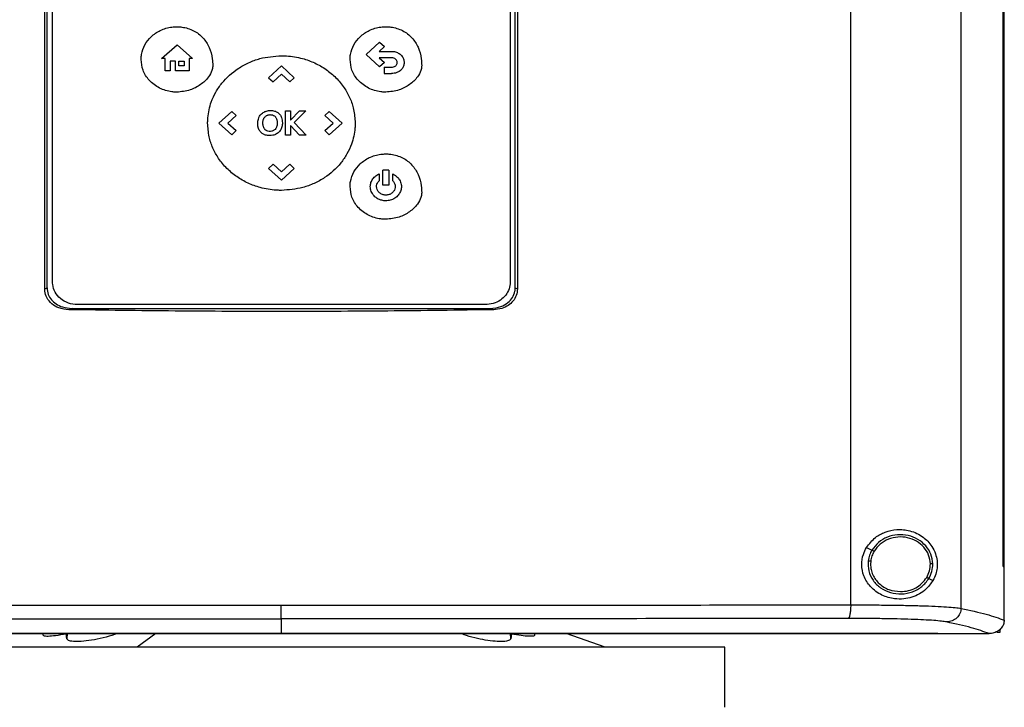
# Model space of a CAD drawing. Extents: x 0.4 to 10.6, y 0.4 to 8.1.
# Drawn here: x 6.6 to 6.9, y 3.3 to 3.5 of the extents above; entities that cross this region are included whole.
import ezdxf

# ---------------------------------------------------------------- set-up
doc = ezdxf.new("R2010")
doc.units = 0
doc.linetypes.add('SLD-SOLID', pattern=[0])
doc.layers.get('0').update_dxf_attribs({"linetype": 'CONTINUOUS'})

msp = doc.modelspace()

# ---------------------------------------------------------------- linework, layer by layer
at = {"color": 7, "linetype": 'SLD-SOLID'}
for p, q in [((6.85969, 3.3267), (6.85969, 3.61905)), ((6.83321, 3.32754), (6.83321, 3.61822)), ((6.86978, 3.33672), (6.86978, 3.60903)), ((6.86979, 3.33672), (6.86979, 3.60903)), ((6.87008, 3.33672), (6.87008, 3.60903)), ((6.63973, 3.40336), (6.63973, 3.5424)), ((6.64026, 3.40358), (6.64026, 3.54217)), ((6.6416, 3.40499), (6.6416, 3.54115)), ((6.75147, 3.54115), (6.75147, 3.40499)), ((6.75266, 3.40358), (6.75266, 3.54217)), ((6.7532, 3.5424), (6.7532, 3.40336)), ((6.66778, 3.45856), (6.67149, 3.46184)), ((6.67149, 3.46184), (6.6752, 3.45856)), ((6.7169, 3.45955), (6.72012, 3.46249)), ((6.72126, 3.46146), (6.71999, 3.46031)), ((6.72012, 3.46249), (6.72126, 3.46146)), ((6.66863, 3.45856), (6.66778, 3.45856)), ((6.66863, 3.45567), (6.66863, 3.45856)), ((6.67442, 3.45856), (6.67442, 3.45567)), ((6.6752, 3.45856), (6.67442, 3.45856)), ((6.72012, 3.45661), (6.7169, 3.45955)), ((6.71999, 3.46031), (6.72294, 3.46031)), ((6.72294, 3.45878), (6.72002, 3.45878)), ((6.72002, 3.45878), (6.72126, 3.45765)), ((6.67113, 3.45797), (6.66985, 3.45797)), ((6.66985, 3.45797), (6.66985, 3.45567)), ((6.67113, 3.45567), (6.67113, 3.45797)), ((6.67191, 3.45797), (6.67318, 3.45797)), ((6.67191, 3.45683), (6.67191, 3.45797)), ((6.67318, 3.45683), (6.67191, 3.45683)), ((6.67318, 3.45797), (6.67318, 3.45683)), ((6.69345, 3.45399), (6.69653, 3.4568)), ((6.69653, 3.4568), (6.6996, 3.45399)), ((6.72126, 3.45765), (6.72012, 3.45661)), ((6.72119, 3.45652), (6.72119, 3.45499)), ((6.72119, 3.45652), (6.72294, 3.45652)), ((6.66985, 3.45567), (6.66863, 3.45567)), ((6.67442, 3.45567), (6.67113, 3.45567)), ((6.69345, 3.45399), (6.69454, 3.453)), ((6.69653, 3.45482), (6.69454, 3.453)), ((6.69852, 3.453), (6.69653, 3.45482)), ((6.6996, 3.45399), (6.69852, 3.453)), ((6.72119, 3.45499), (6.72294, 3.45499)), ((6.68153, 3.44312), (6.6846, 3.44592)), ((6.68569, 3.44494), (6.6837, 3.44312)), ((6.6846, 3.44592), (6.68569, 3.44494)), ((6.69752, 3.44018), (6.69752, 3.44605)), ((6.69752, 3.44605), (6.69871, 3.44605)), ((6.69871, 3.44378), (6.70085, 3.44605)), ((6.69871, 3.44605), (6.69871, 3.44378)), ((6.70236, 3.44605), (6.69959, 3.44321)), ((6.70085, 3.44605), (6.70236, 3.44605)), ((6.70696, 3.44493), (6.70804, 3.44592)), ((6.70895, 3.44311), (6.70696, 3.44493)), ((6.70804, 3.44592), (6.71112, 3.44312)), ((6.6846, 3.44031), (6.68153, 3.44312)), ((6.6837, 3.44312), (6.68569, 3.4413)), ((6.70084, 3.44018), (6.69871, 3.44256)), ((6.69871, 3.44256), (6.69871, 3.44018)), ((6.69959, 3.44321), (6.70245, 3.44018)), ((6.70696, 3.4413), (6.70895, 3.44311)), ((6.71112, 3.44312), (6.70804, 3.44031)), ((6.68569, 3.4413), (6.6846, 3.44031)), ((6.69871, 3.44018), (6.69752, 3.44018)), ((6.70245, 3.44018), (6.70084, 3.44018)), ((6.70804, 3.44031), (6.70696, 3.4413)), ((6.69345, 3.43224), (6.69453, 3.43323)), ((6.69453, 3.43323), (6.69652, 3.43141)), ((6.69652, 3.43141), (6.69852, 3.43323)), ((6.69852, 3.43323), (6.6996, 3.43224)), ((6.69653, 3.42943), (6.69345, 3.43224)), ((6.6996, 3.43224), (6.69653, 3.42943)), ((6.71997, 3.43091), (6.71997, 3.42924)), ((6.72087, 3.42825), (6.72087, 3.43179)), ((6.72236, 3.43179), (6.72087, 3.43179)), ((6.72236, 3.43179), (6.72236, 3.42825)), ((6.72326, 3.42924), (6.72326, 3.43091)), ((6.72236, 3.42825), (6.72087, 3.42825)), ((6.63973, 3.40336), (6.64026, 3.40358)), ((6.75266, 3.40358), (6.7532, 3.40336)), ((6.74549, 3.39955), (6.64757, 3.39955)), ((6.64627, 3.39867), (6.64549, 3.39834)), ((6.64627, 3.39867), (6.74666, 3.39867)), ((6.74666, 3.39867), (6.74744, 3.39834)), ((6.83701, 3.34132), (6.83831, 3.34067)), ((6.83801, 3.33806), (6.83796, 3.33727)), ((6.86978, 3.33672), (6.86979, 3.33672)), ((6.86979, 3.33672), (6.87008, 3.33672)), ((6.87007, 3.32395), (6.87007, 3.33672)), ((6.85197, 3.33386), (6.85294, 3.33338)), ((6.69646, 3.32421), (6.69646, 3.32071)), ((6.87007, 3.32387), (6.87007, 3.32395)), ((6.86903, 3.32168), (6.86903, 3.32093)), ((6.63925, 3.32065), (6.63924, 3.3204)), ((6.64504, 3.31942), (6.64488, 3.32059)), ((6.69646, 3.32071), (6.69646, 3.32068)), ((6.75174, 3.32059), (6.75159, 3.31942)), ((6.75738, 3.32041), (6.75737, 3.32065)), ((6.77428, 3.31738), (6.76487, 3.32065)), ((6.8541, 3.32069), (6.8541, 3.32072)), ((6.8541, 3.32069), (6.8541, 3.32065)), ((6.86649, 3.32066), (6.86643, 3.32066)), ((6.86903, 3.32093), (6.86828, 3.32093)), ((6.69471, 3.31738), (6.58644, 3.31738)), ((6.80298, 3.31738), (6.69471, 3.31738)), ((6.80298, 3.30297), (6.80298, 3.31738))]:
    msp.add_line(p, q, dxfattribs=at)
at = {"color": 8, "linetype": 'SLD-SOLID'}
for p, q in [((6.64509, 3.32065), (6.64504, 3.31942)), ((6.6664, 3.32065), (6.66189, 3.31738)), ((6.75159, 3.31942), (6.75153, 3.32065))]:
    msp.add_line(p, q, dxfattribs=at)
at = {"color": 7, "linetype": 'SLD-SOLID'}
for points, knots in [([(6.66285, 3.45836), (6.66285, 3.45844), (6.66285, 3.45885), (6.66298, 3.46007), (6.66365, 3.46195), (6.66523, 3.46396), (6.66747, 3.46547), (6.66967, 3.46614), (6.67104, 3.46619), (6.67145, 3.46621)], [0, 0, 0, 0, 0.018862, 0.094473, 0.284123, 0.474592, 0.680995, 0.905579, 1, 1, 1, 1]), ([(6.67145, 3.46621), (6.67153, 3.46621), (6.67193, 3.4662), (6.6733, 3.46609), (6.6755, 3.46544), (6.67779, 3.46368), (6.67932, 3.46129), (6.67997, 3.45895), (6.68003, 3.45746), (6.68005, 3.45692)], [0, 0, 0, 0, 0.017179, 0.085982, 0.29138, 0.493825, 0.684491, 0.885342, 1, 1, 1, 1]), ([(6.71302, 3.45837), (6.71302, 3.45845), (6.71302, 3.45886), (6.71315, 3.46007), (6.71381, 3.46195), (6.7154, 3.46396), (6.71764, 3.46548), (6.71984, 3.46614), (6.72121, 3.4662), (6.72162, 3.46621)], [0, 0, 0, 0, 0.018862, 0.094473, 0.284123, 0.474592, 0.680995, 0.905579, 1, 1, 1, 1]), ([(6.72162, 3.46621), (6.7217, 3.46621), (6.7221, 3.46621), (6.72347, 3.4661), (6.72567, 3.46544), (6.72796, 3.46369), (6.72949, 3.46129), (6.73014, 3.45896), (6.73019, 3.45747), (6.73021, 3.45693)], [0, 0, 0, 0, 0.017179, 0.085982, 0.29138, 0.493825, 0.684491, 0.885342, 1, 1, 1, 1]), ([(6.67145, 3.45052), (6.67137, 3.45052), (6.67096, 3.45052), (6.66953, 3.45064), (6.6672, 3.45134), (6.66475, 3.45319), (6.66314, 3.45567), (6.66294, 3.4575), (6.66285, 3.45836)], [0, 0, 0, 0, 0.018887, 0.094531, 0.334682, 0.575297, 0.79858, 1, 1, 1, 1]), ([(6.67883, 3.44311), (6.67883, 3.4432), (6.67883, 3.4436), (6.67892, 3.44531), (6.67945, 3.44779), (6.68074, 3.45056), (6.68271, 3.45345), (6.68542, 3.45589), (6.68864, 3.45765), (6.69209, 3.45894), (6.69479, 3.45913), (6.69653, 3.45926)], [0, 0, 0, 0, 0.009147, 0.045751, 0.193384, 0.291596, 0.389846, 0.58731, 0.695682, 0.804079, 1, 1, 1, 1]), ([(6.69653, 3.45926), (6.69661, 3.45926), (6.69702, 3.45926), (6.69872, 3.4592), (6.70138, 3.45877), (6.70457, 3.4576), (6.70729, 3.45605), (6.70969, 3.45405), (6.71164, 3.45172), (6.71305, 3.44913), (6.71404, 3.44627), (6.71417, 3.44422), (6.71424, 3.44311)], [0, 0, 0, 0, 0.009139, 0.045706, 0.192681, 0.310333, 0.42795, 0.54456, 0.661103, 0.768553, 0.875956, 1, 1, 1, 1]), ([(6.72162, 3.45053), (6.72153, 3.45053), (6.72113, 3.45053), (6.7197, 3.45064), (6.71736, 3.45135), (6.71492, 3.4532), (6.7133, 3.45567), (6.71311, 3.4575), (6.71302, 3.45837)], [0, 0, 0, 0, 0.018887, 0.094531, 0.334682, 0.575297, 0.79858, 1, 1, 1, 1]), ([(6.72294, 3.46031), (6.72303, 3.46031), (6.72343, 3.4603), (6.72417, 3.46016), (6.72505, 3.45968), (6.72568, 3.45894), (6.72596, 3.45821), (6.72598, 3.45777), (6.72599, 3.45763)], [0, 0, 0, 0, 0.053972, 0.271756, 0.490583, 0.708001, 0.908353, 1, 1, 1, 1]), ([(6.72432, 3.45763), (6.72431, 3.45771), (6.7243, 3.45792), (6.72416, 3.45824), (6.7239, 3.45853), (6.72351, 3.45873), (6.72318, 3.45878), (6.72297, 3.45878), (6.72294, 3.45878)], [0, 0, 0, 0, 0.122127, 0.316093, 0.507753, 0.689384, 0.963702, 1, 1, 1, 1]), ([(6.68005, 3.45692), (6.68004, 3.45684), (6.68003, 3.45643), (6.67982, 3.45546), (6.67893, 3.45386), (6.67715, 3.45221), (6.67455, 3.45083), (6.67253, 3.45063), (6.67145, 3.45052)], [0, 0, 0, 0, 0.020871, 0.105014, 0.254263, 0.483851, 0.721773, 1, 1, 1, 1]), ([(6.73021, 3.45693), (6.73021, 3.45685), (6.7302, 3.45644), (6.72998, 3.45546), (6.7291, 3.45387), (6.72732, 3.45222), (6.72471, 3.45083), (6.7227, 3.45063), (6.72162, 3.45053)], [0, 0, 0, 0, 0.0208709, 0.1050137, 0.2542628, 0.4838507, 0.721773, 1, 1, 1, 1]), ([(6.72294, 3.45652), (6.72303, 3.45652), (6.72327, 3.45653), (6.72365, 3.4566), (6.72389, 3.45678), (6.724, 3.45687)], [0, 0, 0, 0, 0.214387, 0.646838, 1, 1, 1, 1]), ([(6.724, 3.45687), (6.72405, 3.45693), (6.72419, 3.45707), (6.7243, 3.45734), (6.72431, 3.45754), (6.72432, 3.45763)], [0, 0, 0, 0, 0.288437, 0.694461, 1, 1, 1, 1]), ([(6.72599, 3.45763), (6.72599, 3.45755), (6.72598, 3.45719), (6.7258, 3.45656), (6.72546, 3.45606), (6.72523, 3.45584), (6.72521, 3.45581)], [0, 0, 0, 0, 0.1201, 0.533743, 0.947307, 1, 1, 1, 1]), ([(6.72521, 3.45581), (6.72515, 3.45576), (6.72486, 3.4555), (6.72412, 3.45509), (6.72337, 3.45503), (6.72294, 3.45499)], [0, 0, 0, 0, 0.09885, 0.480452, 1, 1, 1, 1]), ([(6.69085, 3.44305), (6.69086, 3.44313), (6.69086, 3.44339), (6.69091, 3.44383), (6.69103, 3.44417), (6.69109, 3.44435)], [0, 0, 0, 0, 0.183947, 0.586694, 1, 1, 1, 1]), ([(6.69109, 3.44435), (6.69112, 3.44442), (6.69128, 3.44479), (6.69173, 3.44538), (6.69233, 3.44577), (6.69267, 3.4459), (6.69272, 3.44592)], [0, 0, 0, 0, 0.104422, 0.519926, 0.935827, 1, 1, 1, 1]), ([(6.69224, 3.44403), (6.69227, 3.4441), (6.69233, 3.44425), (6.69246, 3.44446), (6.69256, 3.44458), (6.69262, 3.44464)], [0, 0, 0, 0, 0.334874, 0.664569, 1, 1, 1, 1]), ([(6.69262, 3.44464), (6.69268, 3.4447), (6.69279, 3.4448), (6.69297, 3.44492), (6.6931, 3.44497), (6.69316, 3.445)], [0, 0, 0, 0, 0.369503, 0.681822, 1, 1, 1, 1]), ([(6.69272, 3.44592), (6.6928, 3.44595), (6.69318, 3.44608), (6.69392, 3.44616), (6.69465, 3.44608), (6.69502, 3.44596), (6.69508, 3.44593)], [0, 0, 0, 0, 0.101357, 0.510541, 0.919293, 1, 1, 1, 1]), ([(6.69316, 3.445), (6.69324, 3.44503), (6.69338, 3.44508), (6.6936, 3.44512), (6.69374, 3.44512), (6.69381, 3.44513)], [0, 0, 0, 0, 0.365499, 0.680466, 1, 1, 1, 1]), ([(6.69381, 3.44513), (6.69389, 3.44512), (6.69418, 3.44512), (6.69465, 3.44501), (6.69494, 3.44475), (6.69508, 3.44462)], [0, 0, 0, 0, 0.173263, 0.603948, 1, 1, 1, 1]), ([(6.69508, 3.44593), (6.69515, 3.44591), (6.69536, 3.44582), (6.69568, 3.44564), (6.69589, 3.44545), (6.696, 3.44535)], [0, 0, 0, 0, 0.2216794, 0.6047652, 1, 1, 1, 1]), ([(6.69508, 3.44462), (6.69513, 3.44456), (6.69531, 3.44433), (6.69551, 3.44381), (6.69553, 3.44334), (6.69554, 3.44309)], [0, 0, 0, 0, 0.14918, 0.529346, 1, 1, 1, 1]), ([(6.696, 3.44535), (6.69605, 3.44529), (6.6963, 3.44502), (6.69669, 3.44431), (6.69675, 3.4436), (6.69678, 3.44318)], [0, 0, 0, 0, 0.102878, 0.471265, 1, 1, 1, 1]), ([(6.69653, 3.42697), (6.69645, 3.42697), (6.69605, 3.42697), (6.69434, 3.42703), (6.69169, 3.42746), (6.68849, 3.42863), (6.68577, 3.43018), (6.68338, 3.43218), (6.68143, 3.43451), (6.68001, 3.43709), (6.67903, 3.43996), (6.6789, 3.44201), (6.67883, 3.44311)], [0, 0, 0, 0, 0.009139, 0.045706, 0.192684, 0.310332, 0.427945, 0.544551, 0.66109, 0.768538, 0.875938, 1, 1, 1, 1]), ([(6.69103, 3.44187), (6.691, 3.44195), (6.69093, 3.44218), (6.69087, 3.44257), (6.69086, 3.44289), (6.69085, 3.44305)], [0, 0, 0, 0, 0.20206, 0.598026, 1, 1, 1, 1]), ([(6.69247, 3.44032), (6.6924, 3.44035), (6.69207, 3.44049), (6.69154, 3.44088), (6.69118, 3.44144), (6.69106, 3.44179), (6.69103, 3.44187)], [0, 0, 0, 0, 0.1111775, 0.496324, 0.8820538, 1, 1, 1, 1]), ([(6.69209, 3.44316), (6.69209, 3.44324), (6.6921, 3.4434), (6.69213, 3.4437), (6.6922, 3.4439), (6.69224, 3.44403)], [0, 0, 0, 0, 0.275401, 0.550884, 1, 1, 1, 1]), ([(6.6922, 3.4423), (6.69218, 3.44237), (6.69214, 3.44253), (6.6921, 3.44282), (6.6921, 3.44303), (6.69209, 3.44316)], [0, 0, 0, 0, 0.278238, 0.556479, 1, 1, 1, 1]), ([(6.69252, 3.44165), (6.69247, 3.44172), (6.69238, 3.44185), (6.69227, 3.44207), (6.69223, 3.44222), (6.6922, 3.4423)], [0, 0, 0, 0, 0.337506, 0.665671, 1, 1, 1, 1]), ([(6.69678, 3.44318), (6.69678, 3.4431), (6.69677, 3.44269), (6.69663, 3.44195), (6.69613, 3.44109), (6.69538, 3.44047), (6.69454, 3.44015), (6.69398, 3.44012), (6.69373, 3.4401)], [0, 0, 0, 0, 0.0501802, 0.2528824, 0.4565039, 0.6532014, 0.8458172, 1, 1, 1, 1]), ([(6.69539, 3.44221), (6.69536, 3.44214), (6.69526, 3.44191), (6.69505, 3.44163), (6.69475, 3.44138), (6.69455, 3.44128), (6.69445, 3.44123)], [0, 0, 0, 0, 0.174128, 0.524989, 0.757268, 1, 1, 1, 1]), ([(6.69554, 3.44309), (6.69554, 3.44301), (6.69554, 3.44284), (6.6955, 3.44255), (6.69543, 3.44234), (6.69539, 3.44221)], [0, 0, 0, 0, 0.272437, 0.544962, 1, 1, 1, 1]), ([(6.71424, 3.44311), (6.71424, 3.44303), (6.71424, 3.44263), (6.71415, 3.44092), (6.71361, 3.43844), (6.71233, 3.43567), (6.71036, 3.43278), (6.70765, 3.43034), (6.70442, 3.42858), (6.70098, 3.42729), (6.69827, 3.42709), (6.69653, 3.42697)], [0, 0, 0, 0, 0.009146, 0.04575, 0.193382, 0.291592, 0.389841, 0.587302, 0.695677, 0.804076, 1, 1, 1, 1]), ([(6.69373, 3.4401), (6.69365, 3.4401), (6.6934, 3.44011), (6.69297, 3.44015), (6.69264, 3.44026), (6.69247, 3.44032)], [0, 0, 0, 0, 0.189038, 0.589645, 1, 1, 1, 1]), ([(6.69305, 3.44125), (6.69298, 3.44129), (6.69284, 3.44136), (6.69266, 3.4415), (6.69257, 3.4416), (6.69252, 3.44165)], [0, 0, 0, 0, 0.366017, 0.679418, 1, 1, 1, 1]), ([(6.69445, 3.44123), (6.69437, 3.44121), (6.69409, 3.44111), (6.6936, 3.44108), (6.69322, 3.4412), (6.69305, 3.44125)], [0, 0, 0, 0, 0.170481, 0.616724, 1, 1, 1, 1]), ([(6.71302, 3.42787), (6.71302, 3.42795), (6.71302, 3.42835), (6.71315, 3.42957), (6.71381, 3.43145), (6.7154, 3.43346), (6.71764, 3.43497), (6.71984, 3.43564), (6.72121, 3.43569), (6.72162, 3.43571)], [0, 0, 0, 0, 0.018862, 0.094474, 0.284119, 0.474583, 0.680979, 0.905561, 1, 1, 1, 1]), ([(6.72162, 3.43571), (6.7217, 3.43571), (6.7221, 3.4357), (6.72347, 3.4356), (6.72567, 3.43494), (6.72796, 3.43319), (6.72949, 3.43079), (6.73014, 3.42845), (6.73019, 3.42696), (6.73021, 3.42642)], [0, 0, 0, 0, 0.017179, 0.085983, 0.291389, 0.49384, 0.684505, 0.885352, 1, 1, 1, 1]), ([(6.71788, 3.42787), (6.71788, 3.42795), (6.71789, 3.42836), (6.71808, 3.42909), (6.71862, 3.42997), (6.7193, 3.43057), (6.7198, 3.43082), (6.71997, 3.43091)], [0, 0, 0, 0, 0.0624, 0.315015, 0.567316, 0.851343, 1, 1, 1, 1]), ([(6.72326, 3.43091), (6.72333, 3.43088), (6.7237, 3.4307), (6.72431, 3.43027), (6.72497, 3.42946), (6.72531, 3.42861), (6.72534, 3.42804), (6.72535, 3.42787)], [0, 0, 0, 0, 0.062426, 0.314099, 0.566161, 0.86483, 1, 1, 1, 1]), ([(6.72162, 3.42002), (6.72153, 3.42002), (6.72113, 3.42003), (6.7197, 3.42014), (6.71736, 3.42084), (6.71492, 3.42269), (6.7133, 3.42517), (6.71311, 3.427), (6.71302, 3.42787)], [0, 0, 0, 0, 0.018888, 0.094532, 0.334693, 0.575319, 0.798599, 1, 1, 1, 1]), ([(6.72161, 3.42446), (6.72153, 3.42446), (6.72113, 3.42447), (6.72029, 3.42463), (6.7192, 3.42517), (6.71833, 3.42611), (6.71793, 3.42708), (6.71789, 3.42767), (6.71788, 3.42787)], [0, 0, 0, 0, 0.043503, 0.21872, 0.452182, 0.683971, 0.895751, 1, 1, 1, 1]), ([(6.71937, 3.42787), (6.71938, 3.42795), (6.71939, 3.42824), (6.71955, 3.42874), (6.71983, 3.42907), (6.71997, 3.42924)], [0, 0, 0, 0, 0.158765, 0.569204, 1, 1, 1, 1]), ([(6.72161, 3.42582), (6.72153, 3.42583), (6.72118, 3.42584), (6.72057, 3.42601), (6.71991, 3.42648), (6.71946, 3.42713), (6.7194, 3.42762), (6.71937, 3.42787)], [0, 0, 0, 0, 0.072653, 0.315513, 0.558887, 0.783048, 1, 1, 1, 1]), ([(6.72385, 3.42787), (6.72385, 3.42779), (6.72384, 3.42749), (6.72368, 3.427), (6.72329, 3.42646), (6.72272, 3.42605), (6.72213, 3.42585), (6.72175, 3.42583), (6.72161, 3.42582)], [0, 0, 0, 0, 0.072598, 0.262365, 0.452985, 0.657097, 0.879137, 1, 1, 1, 1]), ([(6.72535, 3.42787), (6.72534, 3.42779), (6.72533, 3.42738), (6.72515, 3.42665), (6.72461, 3.42576), (6.72377, 3.42502), (6.72272, 3.42455), (6.72197, 3.42449), (6.72161, 3.42446)], [0, 0, 0, 0, 0.043488, 0.219498, 0.395289, 0.594871, 0.811214, 1, 1, 1, 1]), ([(6.72326, 3.42924), (6.72331, 3.42918), (6.72352, 3.42896), (6.72379, 3.42851), (6.72383, 3.42807), (6.72385, 3.42787)], [0, 0, 0, 0, 0.158938, 0.592885, 1, 1, 1, 1]), ([(6.73021, 3.42642), (6.73021, 3.42634), (6.7302, 3.42594), (6.72998, 3.42496), (6.7291, 3.42337), (6.72732, 3.42171), (6.72471, 3.42033), (6.7227, 3.42013), (6.72162, 3.42002)], [0, 0, 0, 0, 0.020871, 0.105015, 0.254259, 0.483839, 0.721754, 1, 1, 1, 1]), ([(6.64757, 3.39955), (6.64684, 3.39962), (6.64537, 3.39976), (6.64346, 3.40088), (6.64214, 3.40247), (6.64164, 3.40394), (6.64161, 3.40478), (6.6416, 3.40499)], [0, 0, 0, 0, 0.245282, 0.490984, 0.720193, 0.928176, 1, 1, 1, 1]), ([(6.75147, 3.40499), (6.75141, 3.40443), (6.7513, 3.40331), (6.75043, 3.40178), (6.74912, 3.40055), (6.74741, 3.39971), (6.74613, 3.3996), (6.74549, 3.39955)], [0, 0, 0, 0, 0.187497, 0.375574, 0.573204, 0.787146, 1, 1, 1, 1]), ([(6.64549, 3.39834), (6.64467, 3.39843), (6.64322, 3.39859), (6.64137, 3.39967), (6.64018, 3.4011), (6.63976, 3.40244), (6.63973, 3.40317), (6.63973, 3.40336)], [0, 0, 0, 0, 0.289396, 0.514297, 0.740496, 0.935517, 1, 1, 1, 1]), ([(6.64026, 3.40358), (6.64032, 3.40304), (6.64043, 3.40201), (6.64127, 3.40067), (6.64246, 3.39963), (6.64416, 3.39884), (6.6455, 3.39873), (6.64627, 3.39867)], [0, 0, 0, 0, 0.187786, 0.35866, 0.534178, 0.735066, 1, 1, 1, 1]), ([(6.74666, 3.39867), (6.74754, 3.39875), (6.74907, 3.39889), (6.7509, 3.39992), (6.75207, 3.4012), (6.7526, 3.40249), (6.75265, 3.40331), (6.75266, 3.40358)], [0, 0, 0, 0, 0.305929, 0.528346, 0.715462, 0.903316, 1, 1, 1, 1]), ([(6.7532, 3.40336), (6.75314, 3.40281), (6.75304, 3.40176), (6.7522, 3.40037), (6.75099, 3.39929), (6.74936, 3.39852), (6.74811, 3.39841), (6.74744, 3.39834)], [0, 0, 0, 0, 0.190518, 0.372085, 0.556606, 0.762595, 1, 1, 1, 1]), ([(6.74744, 3.39834), (6.73898, 3.39822), (6.72205, 3.39798), (6.69656, 3.39788), (6.67102, 3.39798), (6.654, 3.39822), (6.64549, 3.39834)], [0, 0, 0, 0, 0.249191, 0.498704, 0.749189, 1, 1, 1, 1]), ([(6.83701, 3.34132), (6.83768, 3.34218), (6.83893, 3.34378), (6.84159, 3.34514), (6.84446, 3.34575), (6.84766, 3.34541), (6.85055, 3.34405), (6.85253, 3.34204), (6.85357, 3.33999), (6.854, 3.33817), (6.854, 3.33644), (6.85364, 3.33478), (6.85319, 3.33388), (6.85294, 3.33338)], [0, 0, 0, 0, 0.107394, 0.199023, 0.30437, 0.427852, 0.574628, 0.700593, 0.773468, 0.83054, 0.888014, 0.937934, 1, 1, 1, 1]), ([(6.85292, 3.33739), (6.85283, 3.33817), (6.85263, 3.33974), (6.8513, 3.3418), (6.84939, 3.34337), (6.84702, 3.34429), (6.84446, 3.34447), (6.84199, 3.34389), (6.83978, 3.34264), (6.8388, 3.34132), (6.83831, 3.34067)], [0, 0, 0, 0, 0.118651, 0.239722, 0.364398, 0.492344, 0.621932, 0.750917, 0.877281, 1, 1, 1, 1]), ([(6.85233, 3.33738), (6.85224, 3.3381), (6.85206, 3.33955), (6.85083, 3.34145), (6.84906, 3.3429), (6.84688, 3.34375), (6.84451, 3.34392), (6.84223, 3.34338), (6.84019, 3.34222), (6.83928, 3.34101), (6.83884, 3.34041)], [0, 0, 0, 0, 0.1186466, 0.2397154, 0.3643927, 0.4923423, 0.6219353, 0.7509235, 0.8772847, 1, 1, 1, 1]), ([(6.85294, 3.33338), (6.85242, 3.33265), (6.85109, 3.3308), (6.84858, 3.32948), (6.84593, 3.32891), (6.84349, 3.32892), (6.84064, 3.32971), (6.83793, 3.33166), (6.83625, 3.33433), (6.83572, 3.33709), (6.83606, 3.33948), (6.83673, 3.34077), (6.83701, 3.34132)], [0, 0, 0, 0, 0.106955, 0.2706894, 0.3518965, 0.4359136, 0.5522303, 0.6692415, 0.7694788, 0.8570345, 0.9388314, 1, 1, 1, 1]), ([(6.83831, 3.34067), (6.8381, 3.34027), (6.83767, 3.33946), (6.8375, 3.33857), (6.83742, 3.33812)], [0, 0, 0, 0, 0.502713, 1, 1, 1, 1]), ([(6.83884, 3.34041), (6.83864, 3.34004), (6.83824, 3.3393), (6.83809, 3.33847), (6.83801, 3.33806)], [0, 0, 0, 0, 0.502706, 1, 1, 1, 1]), ([(6.83831, 3.34067), (6.83833, 3.34067), (6.83835, 3.34065), (6.83849, 3.34058), (6.83866, 3.3405), (6.83878, 3.34044), (6.83884, 3.34041)], [0, 0, 0, 0, 0.284138, 0.564967, 0.783319, 1, 1, 1, 1]), ([(6.83742, 3.33812), (6.8374, 3.3373), (6.83736, 3.33564), (6.83849, 3.33333), (6.84033, 3.33151), (6.84274, 3.33037), (6.84542, 3.33003), (6.84805, 3.33054), (6.85042, 3.3318), (6.85146, 3.33318), (6.85197, 3.33386)], [0, 0, 0, 0, 0.118618, 0.238985, 0.362918, 0.490541, 0.620337, 0.749881, 0.876851, 1, 1, 1, 1]), ([(6.83742, 3.33812), (6.83743, 3.33812), (6.83745, 3.33812), (6.83759, 3.33811), (6.83778, 3.33808), (6.83793, 3.33807), (6.83801, 3.33806)], [0, 0, 0, 0, 0.2520153, 0.5028266, 0.7519959, 1, 1, 1, 1]), ([(6.83796, 3.33727), (6.83798, 3.33684), (6.83804, 3.33597), (6.83847, 3.33473), (6.83914, 3.33359), (6.84035, 3.33226), (6.84236, 3.331), (6.84421, 3.33081), (6.84515, 3.33071)], [0, 0, 0, 0, 0.119576, 0.24004, 0.362139, 0.486352, 0.740159, 1, 1, 1, 1]), ([(6.85145, 3.33413), (6.85171, 3.33464), (6.85223, 3.33566), (6.8523, 3.33681), (6.85233, 3.33738)], [0, 0, 0, 0, 0.502956, 1, 1, 1, 1]), ([(6.85197, 3.33386), (6.85226, 3.33442), (6.85282, 3.33553), (6.85289, 3.33677), (6.85292, 3.33739)], [0, 0, 0, 0, 0.502956, 1, 1, 1, 1]), ([(6.85292, 3.33739), (6.85291, 3.33739), (6.85288, 3.33739), (6.85272, 3.33739), (6.85253, 3.33738), (6.8524, 3.33738), (6.85233, 3.33738)], [0, 0, 0, 0, 0.281677, 0.56186, 0.781307, 1, 1, 1, 1]), ([(6.84515, 3.33071), (6.84579, 3.33076), (6.84706, 3.33085), (6.84883, 3.33156), (6.85038, 3.33263), (6.8511, 3.33363), (6.85145, 3.33413)], [0, 0, 0, 0, 0.2563465, 0.509574, 0.7576783, 1, 1, 1, 1]), ([(6.85145, 3.33413), (6.85152, 3.33409), (6.85165, 3.33403), (6.85182, 3.33394), (6.85194, 3.33388), (6.85196, 3.33387), (6.85197, 3.33386)], [0, 0, 0, 0, 0.245905, 0.4942, 0.745865, 1, 1, 1, 1]), ([(6.55971, 3.32754), (6.571, 3.32753), (6.59356, 3.32751), (6.62774, 3.32748), (6.66206, 3.32747), (6.68499, 3.32747), (6.69646, 3.32747)], [0, 0, 0, 0, 0.249817, 0.499792, 0.74987, 1, 1, 1, 1]), ([(6.69646, 3.32747), (6.70793, 3.32747), (6.73087, 3.32747), (6.76519, 3.32748), (6.79936, 3.32751), (6.82193, 3.32753), (6.83321, 3.32754)], [0, 0, 0, 0, 0.25013, 0.500208, 0.750183, 1, 1, 1, 1]), ([(6.69646, 3.32421), (6.69646, 3.32427), (6.69646, 3.3244), (6.69646, 3.32515), (6.69646, 3.32604), (6.69646, 3.32685), (6.69646, 3.32726), (6.69646, 3.32747)], [0, 0, 0, 0, 0.26201, 0.516641, 0.761245, 0.881122, 1, 1, 1, 1]), ([(6.83321, 3.32754), (6.83321, 3.32733), (6.8332, 3.32692), (6.83316, 3.32611), (6.83304, 3.32522), (6.83283, 3.32447), (6.83267, 3.32434), (6.83259, 3.32427)], [0, 0, 0, 0, 0.118916, 0.238824, 0.483453, 0.738052, 1, 1, 1, 1]), ([(6.83321, 3.32754), (6.83476, 3.32754), (6.83787, 3.32753), (6.84231, 3.32749), (6.84649, 3.32743), (6.85028, 3.32733), (6.85359, 3.32721), (6.85631, 3.32706), (6.85843, 3.32689), (6.85927, 3.32677), (6.85969, 3.3267)], [0, 0, 0, 0, 0.121004, 0.243724, 0.368088, 0.493849, 0.620582, 0.747641, 0.874318, 1, 1, 1, 1]), ([(6.85969, 3.3267), (6.85967, 3.32649), (6.85964, 3.32607), (6.85936, 3.32525), (6.85871, 3.32435), (6.85757, 3.32361), (6.85668, 3.3235), (6.85624, 3.32344)], [0, 0, 0, 0, 0.119768, 0.240405, 0.485727, 0.739756, 1, 1, 1, 1]), ([(6.85969, 3.3267), (6.86184, 3.32624), (6.86613, 3.32531), (6.86876, 3.32434), (6.87007, 3.32386)], [0, 0, 0, 0, 0.501291, 1, 1, 1, 1]), ([(6.56034, 3.32427), (6.57157, 3.32426), (6.59403, 3.32424), (6.62805, 3.32422), (6.66221, 3.32421), (6.68504, 3.32421), (6.69646, 3.32421)], [0, 0, 0, 0, 0.249818, 0.499793, 0.749871, 1, 1, 1, 1]), ([(6.83259, 3.32427), (6.82136, 3.32426), (6.79889, 3.32424), (6.76487, 3.32422), (6.73071, 3.32421), (6.70788, 3.32421), (6.69646, 3.32421)], [0, 0, 0, 0, 0.249818, 0.499793, 0.749871, 1, 1, 1, 1]), ([(6.85624, 3.32344), (6.85586, 3.3235), (6.85511, 3.32363), (6.85322, 3.3238), (6.85079, 3.32394), (6.84784, 3.32407), (6.84445, 3.32416), (6.84072, 3.32423), (6.83675, 3.32427), (6.83397, 3.32427), (6.83259, 3.32427)], [0, 0, 0, 0, 0.125678, 0.252352, 0.379407, 0.506138, 0.631899, 0.756265, 0.878989, 1, 1, 1, 1]), ([(6.87007, 3.32387), (6.87003, 3.32352), (6.86994, 3.32284), (6.86938, 3.32192), (6.86873, 3.32134), (6.86794, 3.32091), (6.86721, 3.32069), (6.86667, 3.32066), (6.86649, 3.32066)], [0, 0, 0, 0, 0.193418, 0.386594, 0.587504, 0.672344, 0.895635, 1, 1, 1, 1]), ([(6.86643, 3.32066), (6.86513, 3.32113), (6.86252, 3.32207), (6.85834, 3.32298), (6.85624, 3.32344)], [0, 0, 0, 0, 0.4987371, 1, 1, 1, 1]), ([(6.69646, 3.32071), (6.69635, 3.32071), (6.69581, 3.32071), (6.69483, 3.32071), (6.69353, 3.32071), (6.69223, 3.32071), (6.69092, 3.32071), (6.68962, 3.32071), (6.68832, 3.32071), (6.68701, 3.32071), (6.68571, 3.32071), (6.68441, 3.32071), (6.6831, 3.32071), (6.6818, 3.32071), (6.6805, 3.32071), (6.6792, 3.32071), (6.67789, 3.32071), (6.67681, 3.32071), (6.67572, 3.32071), (6.67464, 3.32071), (6.67333, 3.32071), (6.67203, 3.32071), (6.67073, 3.32071), (6.66943, 3.32071), (6.66812, 3.32071), (6.66682, 3.32071), (6.66552, 3.32071), (6.66422, 3.32071), (6.66313, 3.32071), (6.66205, 3.32071), (6.66097, 3.32071), (6.65966, 3.32071), (6.65836, 3.32071), (6.65706, 3.32071), (6.65576, 3.32071), (6.65446, 3.32071), (6.65316, 3.32071), (6.65186, 3.32071), (6.65056, 3.32071), (6.64948, 3.32071), (6.64839, 3.32071), (6.64731, 3.32071), (6.64601, 3.32071), (6.64471, 3.32071), (6.64341, 3.32071), (6.64211, 3.32071), (6.64081, 3.32071), (6.63952, 3.32071), (6.63822, 3.32071), (6.63692, 3.32071), (6.63584, 3.32071), (6.63476, 3.32071), (6.63368, 3.32071), (6.63238, 3.32071), (6.63108, 3.32071), (6.62978, 3.32071), (6.62849, 3.32071), (6.62719, 3.32071), (6.6259, 3.32071), (6.6246, 3.32071), (6.62352, 3.32071), (6.62244, 3.32071), (6.62136, 3.32071), (6.62007, 3.32071), (6.61877, 3.32071), (6.61748, 3.32071), (6.61619, 3.32071), (6.61489, 3.32071), (6.6136, 3.32071), (6.61231, 3.32071), (6.61102, 3.32071), (6.60994, 3.32071), (6.60886, 3.32071), (6.60779, 3.32071), (6.6065, 3.32071), (6.6052, 3.32071), (6.60391, 3.32071), (6.60262, 3.32071), (6.60133, 3.32071), (6.60005, 3.32071), (6.59876, 3.32071), (6.59747, 3.32071), (6.59639, 3.32071), (6.59532, 3.32071), (6.59425, 3.32071), (6.59296, 3.32071), (6.59167, 3.32071), (6.59039, 3.32071), (6.5891, 3.32071), (6.58782, 3.32071), (6.58653, 3.32071), (6.58525, 3.32071), (6.58396, 3.32071), (6.58289, 3.32071), (6.58182, 3.32071), (6.58076, 3.32071), (6.57947, 3.32071), (6.57819, 3.32071), (6.57691, 3.32071), (6.57563, 3.32071), (6.57435, 3.32071), (6.57307, 3.32072), (6.57179, 3.32072), (6.57051, 3.32072), (6.56944, 3.32072), (6.56838, 3.32072), (6.56731, 3.32072), (6.56604, 3.32072), (6.56476, 3.32072), (6.56348, 3.32072), (6.56221, 3.32072), (6.56093, 3.32072), (6.55966, 3.32072), (6.55838, 3.32072), (6.55711, 3.32072), (6.55605, 3.32072), (6.55499, 3.32072), (6.55393, 3.32072), (6.55266, 3.32072), (6.55138, 3.32072), (6.55011, 3.32072), (6.54884, 3.32072), (6.54757, 3.32072), (6.54631, 3.32072), (6.54504, 3.32072), (6.54377, 3.32072), (6.54271, 3.32072), (6.54166, 3.32072), (6.54043, 3.32072), (6.53942, 3.32072), (6.53882, 3.32072)], [0, 0, 0, 0, 0.0020466, 0.0102329, 0.0184191, 0.0266054, 0.0347917, 0.042978, 0.0511643, 0.0593506, 0.0675368, 0.0757231, 0.0839094, 0.0920957, 0.100282, 0.1084683, 0.1166545, 0.1248408, 0.128934, 0.1371203, 0.1453065, 0.1534928, 0.1616791, 0.1698654, 0.1780517, 0.186238, 0.1944242, 0.2026105, 0.2107968, 0.2148899, 0.2230762, 0.2312625, 0.2394488, 0.2476351, 0.2558214, 0.2640076, 0.2721939, 0.2803802, 0.2885665, 0.2967528, 0.3008459, 0.3090322, 0.3172185, 0.3254048, 0.3335911, 0.3417773, 0.3499636, 0.3581499, 0.3663362, 0.3745225, 0.3827088, 0.3868019, 0.3949882, 0.4031745, 0.4113608, 0.419547, 0.4277333, 0.4359196, 0.4441059, 0.4522922, 0.4604785, 0.4645716, 0.4727579, 0.4809442, 0.4891305, 0.4973167, 0.505503, 0.5136893, 0.5218756, 0.5300619, 0.5382482, 0.5464344, 0.5505276, 0.5587139, 0.5669001, 0.5750864, 0.5832727, 0.591459, 0.5996453, 0.6078316, 0.6160178, 0.6242041, 0.6323904, 0.6364836, 0.6446698, 0.6528561, 0.6610424, 0.6692287, 0.677415, 0.6856013, 0.6937875, 0.7019738, 0.7101601, 0.7183464, 0.7224395, 0.7306258, 0.7388121, 0.7469984, 0.7551847, 0.763371, 0.7715572, 0.7797435, 0.7879298, 0.7961161, 0.8043024, 0.8083955, 0.8165818, 0.8247681, 0.8329544, 0.8411406, 0.8493269, 0.8575132, 0.8656995, 0.8738858, 0.8820721, 0.8902584, 0.8943515, 0.9025378, 0.9107241, 0.9189103, 0.9270966, 0.9352829, 0.9434692, 0.9516555, 0.9598418, 0.968028, 0.9762143, 0.9803075, 0.9884938, 1, 1, 1, 1]), ([(6.53882, 3.32069), (6.53893, 3.32069), (6.53946, 3.32069), (6.54041, 3.32069), (6.54167, 3.32069), (6.54294, 3.32069), (6.54421, 3.32069), (6.54547, 3.32069), (6.54674, 3.32069), (6.54801, 3.32068), (6.54928, 3.32068), (6.55055, 3.32068), (6.55182, 3.32068), (6.55309, 3.32068), (6.55437, 3.32068), (6.55564, 3.32068), (6.55691, 3.32068), (6.55797, 3.32068), (6.55903, 3.32068), (6.5601, 3.32068), (6.56137, 3.32068), (6.56265, 3.32068), (6.56392, 3.32068), (6.5652, 3.32068), (6.56648, 3.32068), (6.56775, 3.32068), (6.56903, 3.32068), (6.57031, 3.32068), (6.57138, 3.32068), (6.57244, 3.32068), (6.57351, 3.32068), (6.57479, 3.32068), (6.57607, 3.32068), (6.57735, 3.32068), (6.57863, 3.32068), (6.57991, 3.32068), (6.5812, 3.32068), (6.58248, 3.32068), (6.58376, 3.32068), (6.58483, 3.32068), (6.5859, 3.32068), (6.58698, 3.32068), (6.58826, 3.32068), (6.58955, 3.32068), (6.59083, 3.32068), (6.59212, 3.32068), (6.5934, 3.32068), (6.59469, 3.32068), (6.59598, 3.32068), (6.59727, 3.32068), (6.59834, 3.32068), (6.59942, 3.32068), (6.60049, 3.32068), (6.60178, 3.32068), (6.60307, 3.32068), (6.60436, 3.32068), (6.60565, 3.32068), (6.60694, 3.32068), (6.60823, 3.32068), (6.60952, 3.32068), (6.61081, 3.32068), (6.61189, 3.32068), (6.61297, 3.32068), (6.61405, 3.32068), (6.61534, 3.32068), (6.61663, 3.32068), (6.61793, 3.32068), (6.61922, 3.32068), (6.62051, 3.32068), (6.62181, 3.32068), (6.6231, 3.32068), (6.6244, 3.32068), (6.62548, 3.32068), (6.62656, 3.32068), (6.62764, 3.32068), (6.62893, 3.32068), (6.63023, 3.32068), (6.63153, 3.32068), (6.63282, 3.32068), (6.63412, 3.32068), (6.63542, 3.32068), (6.63672, 3.32068), (6.63802, 3.32068), (6.6391, 3.32068), (6.64018, 3.32068), (6.64126, 3.32068), (6.64256, 3.32068), (6.64386, 3.32068), (6.64516, 3.32068), (6.64646, 3.32068), (6.64776, 3.32068), (6.64906, 3.32068), (6.65036, 3.32068), (6.65166, 3.32068), (6.65274, 3.32068), (6.65382, 3.32068), (6.65491, 3.32068), (6.65621, 3.32068), (6.65751, 3.32068), (6.65881, 3.32068), (6.66011, 3.32068), (6.66141, 3.32068), (6.66271, 3.32068), (6.66402, 3.32068), (6.66532, 3.32068), (6.6664, 3.32068), (6.66749, 3.32068), (6.66857, 3.32068), (6.66988, 3.32068), (6.67118, 3.32068), (6.67248, 3.32068), (6.67378, 3.32068), (6.67508, 3.32068), (6.67639, 3.32068), (6.67769, 3.32068), (6.67899, 3.32068), (6.68008, 3.32068), (6.68116, 3.32068), (6.68225, 3.32068), (6.68355, 3.32068), (6.68486, 3.32068), (6.68616, 3.32068), (6.68746, 3.32068), (6.68877, 3.32068), (6.69007, 3.32068), (6.69137, 3.32068), (6.69246, 3.32068), (6.69354, 3.32068), (6.69481, 3.32068), (6.69585, 3.32068), (6.69646, 3.32068)], [0, 0, 0, 0, 0.002047, 0.010233, 0.018419, 0.026605, 0.034792, 0.042978, 0.051164, 0.059351, 0.067537, 0.075723, 0.083909, 0.092096, 0.100282, 0.108468, 0.116655, 0.124841, 0.128934, 0.13712, 0.145307, 0.153493, 0.161679, 0.169865, 0.178052, 0.186238, 0.194424, 0.202611, 0.210797, 0.21489, 0.223076, 0.231263, 0.239449, 0.247635, 0.255821, 0.264008, 0.272194, 0.28038, 0.288566, 0.296753, 0.300846, 0.309032, 0.317218, 0.325405, 0.333591, 0.341777, 0.349964, 0.35815, 0.366336, 0.374522, 0.382709, 0.386802, 0.394988, 0.403174, 0.411361, 0.419547, 0.427733, 0.43592, 0.444106, 0.452292, 0.460478, 0.468665, 0.472758, 0.480944, 0.48913, 0.497317, 0.505503, 0.513689, 0.521876, 0.530062, 0.538248, 0.546434, 0.554621, 0.558714, 0.5669, 0.575086, 0.583273, 0.591459, 0.599645, 0.607832, 0.616018, 0.624204, 0.63239, 0.640577, 0.64467, 0.652856, 0.661042, 0.669229, 0.677415, 0.685601, 0.693788, 0.701974, 0.71016, 0.718346, 0.726533, 0.730626, 0.738812, 0.746998, 0.755185, 0.763371, 0.771557, 0.779744, 0.78793, 0.796116, 0.804302, 0.812489, 0.816582, 0.824768, 0.832954, 0.841141, 0.849327, 0.857513, 0.865699, 0.873886, 0.882072, 0.890258, 0.898445, 0.902538, 0.910724, 0.91891, 0.927097, 0.935283, 0.943469, 0.951655, 0.959842, 0.968028, 0.976214, 0.980307, 0.988494, 1, 1, 1, 1]), ([(6.8541, 3.32065), (6.84445, 3.32065), (6.82515, 3.32065), (6.79586, 3.32065), (6.76639, 3.32065), (6.73677, 3.32065), (6.70708, 3.32065), (6.67792, 3.32065), (6.64938, 3.32065), (6.62147, 3.32065), (6.59371, 3.32065), (6.56611, 3.32065), (6.54792, 3.32065), (6.53882, 3.32065)], [0, 0, 0, 0, 0.093376, 0.186726, 0.280055, 0.373369, 0.466675, 0.559979, 0.647956, 0.735941, 0.82394, 0.911958, 1, 1, 1, 1]), ([(6.64488, 3.32059), (6.64398, 3.32042), (6.64228, 3.32009), (6.64044, 3.31995), (6.63938, 3.32004), (6.63932, 3.32029), (6.6393, 3.3204)], [0, 0, 0, 0, 0.28632, 0.544016, 0.794615, 1, 1, 1, 1]), ([(6.65694, 3.32065), (6.65678, 3.32058), (6.65588, 3.3202), (6.65374, 3.31962), (6.65096, 3.31903), (6.64844, 3.31874), (6.64653, 3.31872), (6.6453, 3.31895), (6.64512, 3.31927), (6.64504, 3.31942)], [0, 0, 0, 0, 0.038819, 0.215341, 0.385893, 0.548147, 0.70416, 0.857661, 1, 1, 1, 1]), ([(6.69646, 3.32071), (6.69657, 3.32071), (6.69711, 3.32071), (6.69809, 3.32071), (6.6994, 3.32071), (6.7007, 3.32071), (6.70201, 3.32071), (6.70331, 3.32071), (6.70462, 3.32071), (6.70592, 3.32071), (6.70723, 3.32071), (6.70853, 3.32071), (6.70984, 3.32071), (6.71114, 3.32071), (6.71245, 3.32071), (6.71375, 3.32071), (6.71484, 3.32071), (6.71593, 3.32071), (6.71702, 3.32071), (6.71832, 3.32071), (6.71962, 3.32071), (6.72093, 3.32071), (6.72223, 3.32071), (6.72354, 3.32071), (6.72484, 3.32071), (6.72614, 3.32071), (6.72745, 3.32071), (6.72853, 3.32071), (6.72962, 3.32071), (6.73071, 3.32071), (6.73201, 3.32071), (6.73331, 3.32071), (6.73462, 3.32071), (6.73592, 3.32071), (6.73722, 3.32071), (6.73852, 3.32071), (6.73983, 3.32071), (6.74113, 3.32071), (6.74221, 3.32071), (6.7433, 3.32071), (6.74438, 3.32071), (6.74569, 3.32071), (6.74699, 3.32071), (6.74829, 3.32071), (6.74959, 3.32071), (6.75089, 3.32071), (6.75219, 3.32071), (6.75349, 3.32071), (6.75457, 3.32071), (6.75566, 3.32071), (6.75674, 3.32071), (6.75804, 3.32071), (6.75934, 3.32071), (6.76064, 3.32071), (6.76194, 3.32071), (6.76323, 3.32071), (6.76453, 3.32071), (6.76583, 3.32071), (6.76713, 3.32071), (6.76821, 3.32071), (6.76929, 3.32071), (6.77037, 3.32071), (6.77167, 3.32071), (6.77296, 3.32071), (6.77426, 3.32071), (6.77556, 3.32071), (6.77685, 3.32071), (6.77815, 3.32071), (6.77944, 3.32071), (6.78052, 3.32071), (6.7816, 3.32071), (6.78268, 3.32071), (6.78397, 3.32071), (6.78526, 3.32071), (6.78656, 3.32071), (6.78785, 3.32071), (6.78914, 3.32071), (6.79043, 3.32071), (6.79172, 3.32071), (6.79302, 3.32071), (6.79409, 3.32071), (6.79517, 3.32071), (6.79624, 3.32071), (6.79753, 3.32071), (6.79882, 3.32071), (6.80011, 3.32071), (6.8014, 3.32071), (6.80269, 3.32071), (6.80397, 3.32071), (6.80526, 3.32071), (6.80655, 3.32071), (6.80762, 3.32071), (6.80869, 3.32071), (6.80976, 3.32071), (6.81105, 3.32071), (6.81233, 3.32071), (6.81362, 3.32071), (6.8149, 3.32071), (6.81618, 3.32071), (6.81747, 3.32071), (6.81875, 3.32071), (6.81982, 3.32072), (6.82088, 3.32072), (6.82195, 3.32072), (6.82323, 3.32072), (6.82451, 3.32072), (6.82579, 3.32072), (6.82707, 3.32072), (6.82835, 3.32072), (6.82963, 3.32072), (6.83091, 3.32072), (6.83218, 3.32072), (6.83325, 3.32072), (6.83431, 3.32072), (6.83537, 3.32072), (6.83665, 3.32072), (6.83792, 3.32072), (6.8392, 3.32072), (6.84047, 3.32072), (6.84174, 3.32072), (6.84302, 3.32072), (6.84429, 3.32072), (6.84556, 3.32072), (6.84662, 3.32072), (6.84768, 3.32072), (6.84873, 3.32072), (6.85, 3.32072), (6.85127, 3.32072), (6.85264, 3.32072), (6.85358, 3.32072), (6.8541, 3.32072)], [0, 0, 0, 0, 0.0020495, 0.0102474, 0.0184453, 0.0266432, 0.0348411, 0.043039, 0.0512369, 0.0594348, 0.0676327, 0.0758307, 0.0840286, 0.0922265, 0.1004244, 0.1086223, 0.1168202, 0.1209192, 0.1291171, 0.137315, 0.1455129, 0.1537108, 0.1619087, 0.1701066, 0.1783045, 0.1865024, 0.1947003, 0.2028982, 0.2069972, 0.2151951, 0.223393, 0.2315909, 0.2397888, 0.2479867, 0.2561847, 0.2643826, 0.2725805, 0.2807784, 0.2889763, 0.2930752, 0.3012732, 0.3094711, 0.317669, 0.3258669, 0.3340648, 0.3422627, 0.3504606, 0.3586585, 0.3668564, 0.3709554, 0.3791533, 0.3873512, 0.3955491, 0.403747, 0.4119449, 0.4201428, 0.4283407, 0.4365387, 0.4447366, 0.4529345, 0.4570334, 0.4652313, 0.4734292, 0.4816272, 0.4898251, 0.498023, 0.5062209, 0.5144188, 0.5226167, 0.5308146, 0.5349136, 0.5431115, 0.5513094, 0.5595073, 0.5677052, 0.5759031, 0.584101, 0.5922989, 0.6004968, 0.6086947, 0.6168926, 0.6209916, 0.6291895, 0.6373874, 0.6455853, 0.6537832, 0.6619811, 0.6701791, 0.678377, 0.6865749, 0.6947728, 0.7029707, 0.7070696, 0.7152676, 0.7234655, 0.7316634, 0.7398613, 0.7480592, 0.7562571, 0.764455, 0.7726529, 0.7808508, 0.7849498, 0.7931477, 0.8013456, 0.8095435, 0.8177414, 0.8259393, 0.8341372, 0.8423351, 0.8505331, 0.858731, 0.8669289, 0.8710278, 0.8792257, 0.8874236, 0.8956216, 0.9038195, 0.9120174, 0.9202153, 0.9284132, 0.9366111, 0.944809, 0.9530069, 0.9571059, 0.9653038, 0.9735017, 0.9816996, 0.9898975, 1, 1, 1, 1]), ([(6.69646, 3.32068), (6.69657, 3.32068), (6.69711, 3.32068), (6.69809, 3.32068), (6.6994, 3.32068), (6.7007, 3.32068), (6.70201, 3.32068), (6.70331, 3.32068), (6.70462, 3.32068), (6.70592, 3.32068), (6.70723, 3.32068), (6.70853, 3.32068), (6.70984, 3.32068), (6.71114, 3.32068), (6.71245, 3.32068), (6.71375, 3.32068), (6.71484, 3.32068), (6.71593, 3.32068), (6.71702, 3.32068), (6.71832, 3.32068), (6.71962, 3.32068), (6.72093, 3.32068), (6.72223, 3.32068), (6.72354, 3.32068), (6.72484, 3.32068), (6.72614, 3.32068), (6.72745, 3.32068), (6.72853, 3.32068), (6.72962, 3.32068), (6.73071, 3.32068), (6.73201, 3.32068), (6.73331, 3.32068), (6.73462, 3.32068), (6.73592, 3.32068), (6.73722, 3.32068), (6.73852, 3.32068), (6.73983, 3.32068), (6.74113, 3.32068), (6.74221, 3.32068), (6.7433, 3.32068), (6.74438, 3.32068), (6.74569, 3.32068), (6.74699, 3.32068), (6.74829, 3.32068), (6.74959, 3.32068), (6.75089, 3.32068), (6.75219, 3.32068), (6.75349, 3.32068), (6.75457, 3.32068), (6.75566, 3.32068), (6.75674, 3.32068), (6.75804, 3.32068), (6.75934, 3.32068), (6.76064, 3.32068), (6.76194, 3.32068), (6.76323, 3.32068), (6.76453, 3.32068), (6.76583, 3.32068), (6.76713, 3.32068), (6.76821, 3.32068), (6.76929, 3.32068), (6.77037, 3.32068), (6.77167, 3.32068), (6.77296, 3.32068), (6.77426, 3.32068), (6.77556, 3.32068), (6.77685, 3.32068), (6.77815, 3.32068), (6.77944, 3.32068), (6.78052, 3.32068), (6.7816, 3.32068), (6.78268, 3.32068), (6.78397, 3.32068), (6.78526, 3.32068), (6.78656, 3.32068), (6.78785, 3.32068), (6.78914, 3.32068), (6.79043, 3.32068), (6.79172, 3.32068), (6.79302, 3.32068), (6.79409, 3.32068), (6.79517, 3.32068), (6.79624, 3.32068), (6.79753, 3.32068), (6.79882, 3.32068), (6.80011, 3.32068), (6.8014, 3.32068), (6.80269, 3.32068), (6.80397, 3.32068), (6.80526, 3.32068), (6.80655, 3.32068), (6.80762, 3.32068), (6.80869, 3.32068), (6.80976, 3.32068), (6.81105, 3.32068), (6.81233, 3.32068), (6.81362, 3.32068), (6.8149, 3.32068), (6.81618, 3.32068), (6.81747, 3.32068), (6.81875, 3.32068), (6.81982, 3.32068), (6.82088, 3.32068), (6.82195, 3.32068), (6.82323, 3.32068), (6.82451, 3.32068), (6.82579, 3.32068), (6.82707, 3.32068), (6.82835, 3.32068), (6.82963, 3.32068), (6.83091, 3.32068), (6.83218, 3.32068), (6.83325, 3.32068), (6.83431, 3.32068), (6.83537, 3.32068), (6.83665, 3.32068), (6.83792, 3.32068), (6.8392, 3.32068), (6.84047, 3.32068), (6.84174, 3.32068), (6.84302, 3.32068), (6.84429, 3.32068), (6.84556, 3.32068), (6.84662, 3.32069), (6.84768, 3.32069), (6.84873, 3.32069), (6.85, 3.32069), (6.85127, 3.32069), (6.85264, 3.32069), (6.85358, 3.32069), (6.8541, 3.32069)], [0, 0, 0, 0, 0.002049, 0.010247, 0.018445, 0.026643, 0.034841, 0.043039, 0.051237, 0.059435, 0.067633, 0.075831, 0.084029, 0.092226, 0.100424, 0.108622, 0.11682, 0.120919, 0.129117, 0.137315, 0.145513, 0.153711, 0.161909, 0.170107, 0.178305, 0.186502, 0.1947, 0.202898, 0.206997, 0.215195, 0.223393, 0.231591, 0.239789, 0.247987, 0.256185, 0.264383, 0.27258, 0.280778, 0.288976, 0.293075, 0.301273, 0.309471, 0.317669, 0.325867, 0.334065, 0.342263, 0.350461, 0.358659, 0.366856, 0.370955, 0.379153, 0.387351, 0.395549, 0.403747, 0.411945, 0.420143, 0.428341, 0.436539, 0.444737, 0.452934, 0.457033, 0.465231, 0.473429, 0.481627, 0.489825, 0.498023, 0.506221, 0.514419, 0.522617, 0.530815, 0.534914, 0.543111, 0.551309, 0.559507, 0.567705, 0.575903, 0.584101, 0.592299, 0.600497, 0.608695, 0.616893, 0.620992, 0.62919, 0.637387, 0.645585, 0.653783, 0.661981, 0.670179, 0.678377, 0.686575, 0.694773, 0.702971, 0.70707, 0.715268, 0.723465, 0.731663, 0.739861, 0.748059, 0.756257, 0.764455, 0.772653, 0.780851, 0.78495, 0.793148, 0.801346, 0.809544, 0.817741, 0.825939, 0.834137, 0.842335, 0.850533, 0.858731, 0.866929, 0.871028, 0.879226, 0.887424, 0.895622, 0.903819, 0.912017, 0.920215, 0.928413, 0.936611, 0.944809, 0.953007, 0.957106, 0.965304, 0.973502, 0.9817, 0.989898, 1, 1, 1, 1]), ([(6.75159, 3.31942), (6.75148, 3.31925), (6.75127, 3.31891), (6.74989, 3.31871), (6.74791, 3.31876), (6.74549, 3.31907), (6.74291, 3.31961), (6.74087, 3.32017), (6.73993, 3.32055), (6.73969, 3.32065)], [0, 0, 0, 0, 0.158814, 0.317795, 0.472774, 0.626334, 0.782592, 0.944671, 1, 1, 1, 1]), ([(6.75727, 3.32041), (6.7573, 3.32034), (6.75741, 3.3201), (6.75665, 3.31997), (6.75513, 3.32001), (6.75336, 3.32026), (6.75216, 3.32051), (6.75174, 3.32059)], [0, 0, 0, 0, 0.108698, 0.368642, 0.619618, 0.868821, 1, 1, 1, 1]), ([(6.8541, 3.32066), (6.85641, 3.32066), (6.86052, 3.32066), (6.86462, 3.32066), (6.86643, 3.32066)], [0, 0, 0, 0, 0.559981, 1, 1, 1, 1])]:
    msp.add_open_spline(points, degree=3, knots=knots, dxfattribs=at)

doc.saveas('drawing.dxf')
